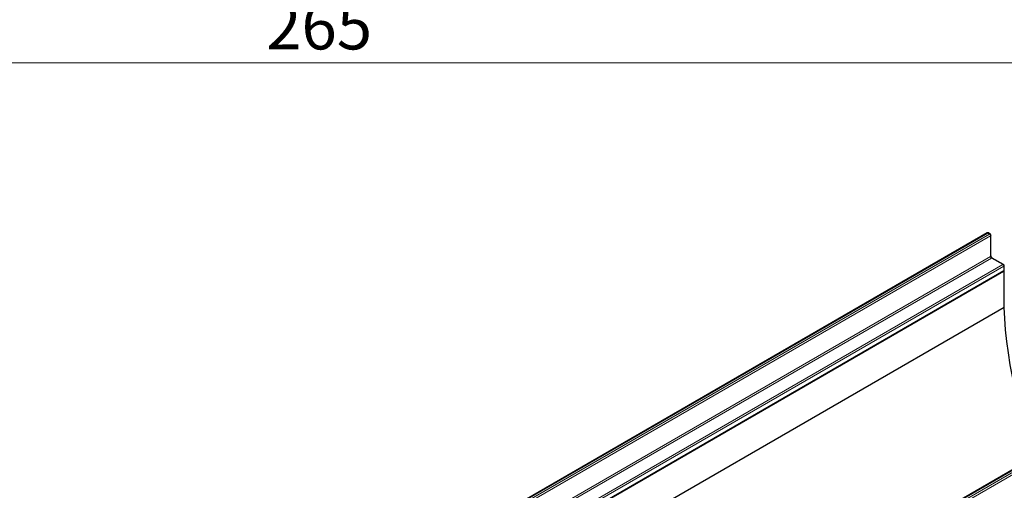
# Model space of a CAD drawing. Units: millimetres. Extents: x 0 to 420, y 0 to 297.
# Drawn here: x 81 to 155, y 67 to 103 of the extents above; entities that cross this region are included whole.
import ezdxf

# ---------------------------------------------------------------- set-up
doc = ezdxf.new("R2010")
doc.units = ezdxf.units.MM
doc.styles.add('SLDTEXTSTYLE1', font='TXT', dxfattribs={"width": 0.75})
doc.dimstyles.new('SLDDIMSTYLE2', dxfattribs={"dimtxt": 3.5, "dimasz": 3.302, "dimexe": 0, "dimexo": 0.0625, "dimgap": 0.875, "dimtad": 1, "dimlfac": 2.3, "dimrnd": 1e-09, "dimzin": 12, "dimdsep": 46, "dimtxsty": 'SLDTEXTSTYLE1', "dimsah": 1, "dimcen": 0.09, "dimadec": 0, "dimazin": 3, "dimtfac": 1, "dimtofl": 0, "dimtmove": 0, "dimatfit": 3, "dimfxl": 0, "dimfrac": 2, "dimtolj": 1, "dimtzin": 12, "dimarcsym": 0})

# ---------------------------------------------------------------- blocks, each defined once
blk = doc.blocks.new('_D_7')
at = {"color": 179, "linetype": 'Continuous', "lineweight": 18}
for p, q in [((45.83, 106.141), (45.83, 98.539)), ((161.048, 106.141), (161.048, 98.539)), ((161.048, 99.539), (45.83, 99.539))]:
    blk.add_line(p, q, dxfattribs=at)
for points in [[(45.83, 99.539), (49.132, 99.031), (49.132, 100.047)], [(161.048, 99.539), (157.746, 100.047), (157.746, 99.031)]]:
    blk.add_solid(points, dxfattribs=at)
at = {"color": 179, "linetype": 'Continuous', "lineweight": 18, "insert": (99.56, 104.051), "char_height": 3.5, "attachment_point": 1, "style": 'SLDTEXTSTYLE1'}
blk.add_mtext('265', dxfattribs=at)

msp = doc.modelspace()

# ---------------------------------------------------------------- linework, layer by layer
at = {"color": 7, "linetype": 'Continuous', "lineweight": 25}
for p, q in [((153.6489, 86.7846), (118.435, 66.4561)), ((153.8903, 86.703), (153.7489, 86.7846)), ((153.9403, 85.065), (153.9403, 86.6164)), ((154.8803, 84.4168), (154.0318, 84.9066)), ((154.9303, 84.0035), (154.9303, 84.3302)), ((154.9363, 83.9423), (84.2257, 43.1219)), ((119.6664, 63.5884), (154.8803, 83.9169)), ((154.9363, 83.9423), (154.9169, 83.9535)), ((154.9363, 81.2069), (154.9363, 83.9423)), ((154.9363, 81.2069), (84.7914, 40.713)), ((169.9831, 77.3551), (134.7692, 57.0266))]:
    msp.add_line(p, q, dxfattribs=at)
at = {"color": 8, "linetype": 'Continuous', "lineweight": 18}
for p, q in [((153.6989, 86.7797), (118.485, 66.4511)), ((118.6264, 66.3695), (153.8403, 86.698)), ((153.911, 86.5756), (118.6971, 66.247)), ((153.8403, 86.698), (153.6989, 86.7797)), ((153.911, 85.0241), (153.911, 86.5756)), ((118.6971, 64.6956), (153.911, 85.0241)), ((153.9818, 84.9017), (118.7678, 64.5731)), ((119.6164, 64.0833), (154.8303, 84.4118)), ((154.901, 84.2893), (119.6871, 63.9608)), ((154.8303, 84.4118), (153.9818, 84.9017)), ((154.901, 83.9627), (154.901, 84.2893)), ((119.6871, 63.6342), (154.901, 83.9627)), ((170.0331, 77.3502), (134.8192, 57.0216)), ((134.9606, 56.94), (170.1745, 77.2685)), ((170.2452, 77.1461), (135.0313, 56.8175))]:
    msp.add_line(p, q, dxfattribs=at)
at = {"color": 7, "linetype": 'Continuous', "lineweight": 25, "flags": 128}
msp.add_lwpolyline([(157.2431, 70.0005), (157.0368, 70.5777), (156.7292, 71.4906), (156.4448, 72.4024), (156.1838, 73.3121), (155.9466, 74.2183), (155.7335, 75.12), (155.5448, 76.0159), (155.3808, 76.905), (155.2416, 77.786), (155.1274, 78.6578), (155.0384, 79.5193), (154.9747, 80.3693), (154.9363, 81.2069)], dxfattribs=at)
at = {"color": 7, "linetype": 'Continuous', "lineweight": 25}
for centre, start, end in [((153.6989, 86.698), 60.002688, 119.997312), ((153.8403, 86.6164), 0, 60.002688), ((154.8303, 84.3302), 0, 60.002688), ((154.8303, 84.0035), 299.997312, 0)]:
    msp.add_arc(centre, 0.1, start, end, dxfattribs=at)
at = {"color": 8, "linetype": 'Continuous', "lineweight": 18}
for centre, radius, start, end in [((153.6696, 86.7388), 0.0503, 54.382423, 114.307119), ((153.7282, 86.7388), 0.0503, 65.692881, 125.617577), ((153.8696, 86.6572), 0.0503, 65.692881, 125.617577), ((153.7575, 86.5686), 0.1537, 2.605478, 57.394522), ((153.8903, 86.6214), 0.0503, 294.374658, 354.305201), ((153.8903, 85.0699), 0.0503, 294.374658, 354.305201), ((154.0646, 85.0311), 0.1537, 182.605478, 237.394522), ((154.011, 84.8608), 0.0503, 65.692881, 125.617577), ((154.8596, 84.3709), 0.0503, 65.692881, 125.617577), ((154.7475, 84.2824), 0.1537, 2.605478, 57.394522), ((154.8802, 84.3352), 0.0503, 294.374658, 354.305201), ((154.852, 83.9573), 0.0493, 305.013333, 6.298848), ((154.8802, 84.0085), 0.0503, 294.374658, 354.305201)]:
    msp.add_arc(centre, radius, start, end, dxfattribs=at)
at = {"color": 7, "linetype": 'Continuous', "lineweight": 25}
msp.add_open_spline([(154.0318, 84.9066), (154.0268, 84.9098), (154.0155, 84.917), (153.9936, 84.9383), (153.971, 84.9689), (153.9525, 85.0052), (153.9418, 85.0408), (153.9408, 85.0573), (153.9403, 85.065)], degree=3, knots=[0, 0, 0, 0, 0.1287995, 0.2891963, 0.4654486, 0.6521502, 0.8389296, 1, 1, 1, 1], dxfattribs=at)

# ---------------------------------------------------------------- dimensions: what is measured, and where the dimension line sits
at = {"color": 179, "linetype": 'Continuous', "lineweight": 18}
dim = msp.add_linear_dim(base=(45.8303, 99.5394), p1=(161.0477, 107.1411), p2=(45.8303, 107.1411), dimstyle='SLDDIMSTYLE2', dxfattribs=at)
dim.commit()
dim.dimension.update_dxf_attribs({"geometry": '_D_7', "text_midpoint": (103.439, 99.5394), "dimtype": 160})

doc.saveas('drawing.dxf')
